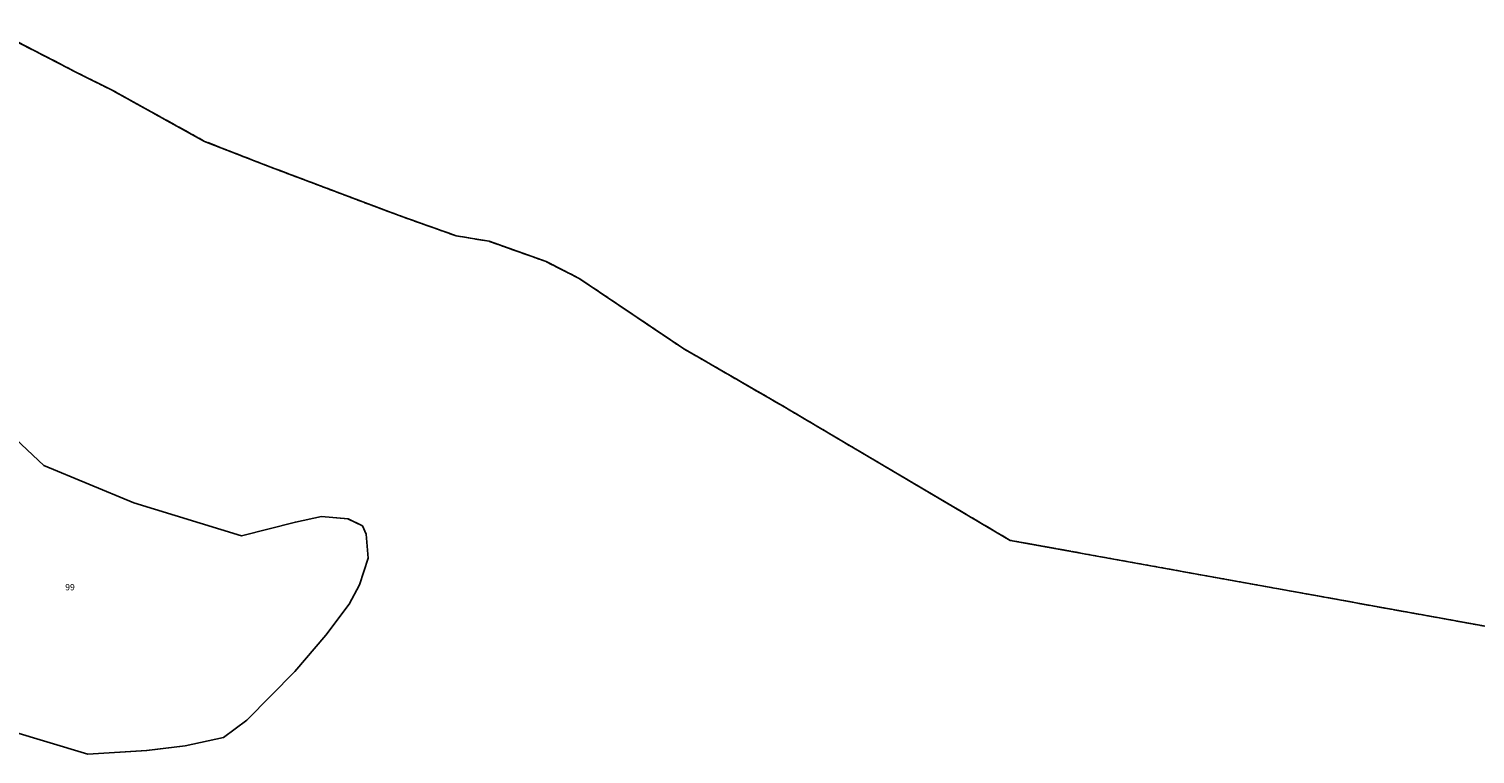
# Model space of a CAD drawing. Units: metres. Extents: x 1032396 to 1038363, y 6303134 to 6307818.
# Drawn here: x 1034291 to 1034751, y 6306072 to 6306303 of the extents above; entities that cross this region are included whole.
import ezdxf
from ezdxf.enums import TextEntityAlignment as Align

# ---------------------------------------------------------------- set-up
doc = ezdxf.new("R2010")
doc.units = ezdxf.units.M
doc.linetypes.add('TOPO2', pattern=[2.4, 2, -0.4])
doc.linetypes.add('TOPO5', pattern=[5.4, 3, -1, 0.4, -1])
for name, color, linetype in [('ig_cad_lieudit', 7, 'ByLayer'), ('ig_cad_limcom', 1, 'TOPO5'), ('ig_cad_parcel', 3, 'CONTINUOUS'), ('ig_cad_parcel_num', 3, 'CONTINUOUS'), ('ig_cad_section', 20, 'TOPO2')]:
    doc.layers.add(name, color=color, linetype=linetype)
doc.styles.add('Times New Roman', font='times.ttf')

msp = doc.modelspace()

# ---------------------------------------------------------------- linework, layer by layer
at = {"layer": 'ig_cad_lieudit'}
for points in [[(1034279.23, 6306302.61), (1034305.82, 6306288.91), (1034317.4, 6306283.14), (1034346.73, 6306266.9), (1034367.53, 6306258.78), (1034408.58, 6306243.34), (1034426.7, 6306236.9), (1034437.24, 6306235.14), (1034455.36, 6306228.69), (1034465.82, 6306223.38), (1034498.8, 6306201.18), (1034529.9, 6306183.21), (1034602.85, 6306140.14), (1034796.87, 6306105.11)], [(1034284.66, 6306079.71), (1034309.68, 6306072.26), (1034328.33, 6306073.44), (1034340.61, 6306074.92), (1034352.74, 6306077.48), (1034360.18, 6306083.07), (1034375.45, 6306098.46), (1034385.26, 6306110), (1034392.68, 6306119.91), (1034395.98, 6306125.99), (1034398.77, 6306134.51), (1034398.11, 6306142.16), (1034396.92, 6306144.73), (1034392.33, 6306146.97), (1034383.95, 6306147.71), (1034375.61, 6306145.93), (1034358.48, 6306141.61), (1034324.28, 6306152.02), (1034295.6, 6306163.93), (1034281.19, 6306177.4)], [(1034281.2, 6306177.39), (1034295.61, 6306163.93), (1034324.28, 6306152.03), (1034358.48, 6306141.61), (1034375.61, 6306145.93), (1034383.95, 6306147.72), (1034392.34, 6306146.98), (1034396.92, 6306144.73), (1034398.11, 6306142.16), (1034398.77, 6306134.5), (1034395.99, 6306125.99), (1034392.68, 6306119.91), (1034385.25, 6306109.99), (1034375.45, 6306098.46), (1034360.18, 6306083.07), (1034352.74, 6306077.48), (1034340.62, 6306074.92), (1034328.33, 6306073.44), (1034309.68, 6306072.26), (1034284.66, 6306079.71)]]:
    msp.add_lwpolyline(points, dxfattribs=at)
at = {"layer": 'ig_cad_limcom'}
msp.add_lwpolyline([(1034796.88, 6306105.11), (1034602.86, 6306140.14), (1034529.9, 6306183.2), (1034498.81, 6306201.17), (1034465.83, 6306223.37), (1034455.37, 6306228.69), (1034437.24, 6306235.14), (1034426.71, 6306236.9), (1034408.59, 6306243.33), (1034367.53, 6306258.79), (1034346.73, 6306266.9), (1034317.41, 6306283.13), (1034305.82, 6306288.9), (1034279.24, 6306302.61)], dxfattribs=at)
msp.add_lwpolyline([(1034796.88, 6306105.11), (1034602.86, 6306140.14), (1034529.9, 6306183.2), (1034498.81, 6306201.17), (1034465.83, 6306223.37), (1034455.37, 6306228.69), (1034437.24, 6306235.14), (1034426.71, 6306236.9), (1034408.59, 6306243.33), (1034367.53, 6306258.79), (1034346.73, 6306266.9), (1034317.41, 6306283.13), (1034305.82, 6306288.9), (1034279.24, 6306302.61)], dxfattribs=at)
msp.add_lwpolyline([(1034796.88, 6306105.11), (1034602.86, 6306140.14), (1034529.9, 6306183.2), (1034498.81, 6306201.17), (1034465.83, 6306223.37), (1034455.37, 6306228.69), (1034437.24, 6306235.14), (1034426.71, 6306236.9), (1034408.59, 6306243.33), (1034367.53, 6306258.79), (1034346.73, 6306266.9), (1034317.41, 6306283.13), (1034305.82, 6306288.9), (1034279.24, 6306302.61)], dxfattribs=at)
msp.add_lwpolyline([(1034796.88, 6306105.11), (1034602.86, 6306140.14), (1034529.9, 6306183.2), (1034498.81, 6306201.17), (1034465.83, 6306223.37), (1034455.37, 6306228.69), (1034437.24, 6306235.14), (1034426.71, 6306236.9), (1034408.59, 6306243.33), (1034367.53, 6306258.79), (1034346.73, 6306266.9), (1034317.41, 6306283.13), (1034305.82, 6306288.9), (1034279.24, 6306302.61)], dxfattribs=at)
msp.add_lwpolyline([(1034796.88, 6306105.11), (1034602.86, 6306140.14), (1034529.9, 6306183.2), (1034498.81, 6306201.17), (1034465.83, 6306223.37), (1034455.37, 6306228.69), (1034437.24, 6306235.14), (1034426.71, 6306236.9), (1034408.59, 6306243.33), (1034367.53, 6306258.79), (1034346.73, 6306266.9), (1034317.41, 6306283.13), (1034305.82, 6306288.9), (1034279.24, 6306302.61)], dxfattribs=at)
msp.add_lwpolyline([(1034796.88, 6306105.11), (1034602.86, 6306140.14), (1034529.9, 6306183.2), (1034498.81, 6306201.17), (1034465.83, 6306223.37), (1034455.37, 6306228.69), (1034437.24, 6306235.14), (1034426.71, 6306236.9), (1034408.59, 6306243.33), (1034367.53, 6306258.79), (1034346.73, 6306266.9), (1034317.41, 6306283.13), (1034305.82, 6306288.9), (1034279.24, 6306302.61)], dxfattribs=at)
msp.add_lwpolyline([(1034796.88, 6306105.11), (1034602.86, 6306140.14), (1034529.9, 6306183.2), (1034498.81, 6306201.17), (1034465.83, 6306223.37), (1034455.37, 6306228.69), (1034437.24, 6306235.14), (1034426.71, 6306236.9), (1034408.59, 6306243.33), (1034367.53, 6306258.79), (1034346.73, 6306266.9), (1034317.41, 6306283.13), (1034305.82, 6306288.9), (1034279.24, 6306302.61)], dxfattribs=at)
msp.add_lwpolyline([(1034796.88, 6306105.11), (1034602.86, 6306140.14), (1034529.9, 6306183.2), (1034498.81, 6306201.17), (1034465.83, 6306223.37), (1034455.37, 6306228.69), (1034437.24, 6306235.14), (1034426.71, 6306236.9), (1034408.59, 6306243.33), (1034367.53, 6306258.79), (1034346.73, 6306266.9), (1034317.41, 6306283.13), (1034305.82, 6306288.9), (1034279.24, 6306302.61)], dxfattribs=at)
msp.add_lwpolyline([(1034796.88, 6306105.11), (1034602.86, 6306140.14), (1034529.9, 6306183.2), (1034498.81, 6306201.17), (1034465.83, 6306223.37), (1034455.37, 6306228.69), (1034437.24, 6306235.14), (1034426.71, 6306236.9), (1034408.59, 6306243.33), (1034367.53, 6306258.79), (1034346.73, 6306266.9), (1034317.41, 6306283.13), (1034305.82, 6306288.9), (1034279.24, 6306302.61)], dxfattribs=at)
msp.add_lwpolyline([(1034796.88, 6306105.11), (1034602.86, 6306140.14), (1034529.9, 6306183.2), (1034498.81, 6306201.17), (1034465.83, 6306223.37), (1034455.37, 6306228.69), (1034437.24, 6306235.14), (1034426.71, 6306236.9), (1034408.59, 6306243.33), (1034367.53, 6306258.79), (1034346.73, 6306266.9), (1034317.41, 6306283.13), (1034305.82, 6306288.9), (1034279.24, 6306302.61)], dxfattribs=at)
msp.add_lwpolyline([(1034796.88, 6306105.11), (1034602.86, 6306140.14), (1034529.9, 6306183.2), (1034498.81, 6306201.17), (1034465.83, 6306223.37), (1034455.37, 6306228.69), (1034437.24, 6306235.14), (1034426.71, 6306236.9), (1034408.59, 6306243.33), (1034367.53, 6306258.79), (1034346.73, 6306266.9), (1034317.41, 6306283.13), (1034305.82, 6306288.9), (1034279.24, 6306302.61)], dxfattribs=at)
msp.add_lwpolyline([(1034796.88, 6306105.11), (1034602.86, 6306140.14), (1034529.9, 6306183.2), (1034498.81, 6306201.17), (1034465.83, 6306223.37), (1034455.37, 6306228.69), (1034437.24, 6306235.14), (1034426.71, 6306236.9), (1034408.59, 6306243.33), (1034367.53, 6306258.79), (1034346.73, 6306266.9), (1034317.41, 6306283.13), (1034305.82, 6306288.9), (1034279.24, 6306302.61)], dxfattribs=at)
msp.add_lwpolyline([(1034796.88, 6306105.11), (1034602.86, 6306140.14), (1034529.9, 6306183.2), (1034498.81, 6306201.17), (1034465.83, 6306223.37), (1034455.37, 6306228.69), (1034437.24, 6306235.14), (1034426.71, 6306236.9), (1034408.59, 6306243.33), (1034367.53, 6306258.79), (1034346.73, 6306266.9), (1034317.41, 6306283.13), (1034305.82, 6306288.9), (1034279.24, 6306302.61)], dxfattribs=at)
msp.add_lwpolyline([(1034796.88, 6306105.11), (1034602.86, 6306140.14), (1034529.9, 6306183.2), (1034498.81, 6306201.17), (1034465.83, 6306223.37), (1034455.37, 6306228.69), (1034437.24, 6306235.14), (1034426.71, 6306236.9), (1034408.59, 6306243.33), (1034367.53, 6306258.79), (1034346.73, 6306266.9), (1034317.41, 6306283.13), (1034305.82, 6306288.9), (1034279.24, 6306302.61)], dxfattribs=at)
msp.add_lwpolyline([(1034796.88, 6306105.11), (1034602.86, 6306140.14), (1034529.9, 6306183.2), (1034498.81, 6306201.17), (1034465.83, 6306223.37), (1034455.37, 6306228.69), (1034437.24, 6306235.14), (1034426.71, 6306236.9), (1034408.59, 6306243.33), (1034367.53, 6306258.79), (1034346.73, 6306266.9), (1034317.41, 6306283.13), (1034305.82, 6306288.9), (1034279.24, 6306302.61)], dxfattribs=at)
msp.add_lwpolyline([(1034796.88, 6306105.11), (1034602.86, 6306140.14), (1034529.9, 6306183.2), (1034498.81, 6306201.17), (1034465.83, 6306223.37), (1034455.37, 6306228.69), (1034437.24, 6306235.14), (1034426.71, 6306236.9), (1034408.59, 6306243.33), (1034367.53, 6306258.79), (1034346.73, 6306266.9), (1034317.41, 6306283.13), (1034305.82, 6306288.9), (1034279.24, 6306302.61)], dxfattribs=at)
msp.add_lwpolyline([(1034796.88, 6306105.11), (1034602.86, 6306140.14), (1034529.9, 6306183.2), (1034498.81, 6306201.17), (1034465.83, 6306223.37), (1034455.37, 6306228.69), (1034437.24, 6306235.14), (1034426.71, 6306236.9), (1034408.59, 6306243.33), (1034367.53, 6306258.79), (1034346.73, 6306266.9), (1034317.41, 6306283.13), (1034305.82, 6306288.9), (1034279.24, 6306302.61)], dxfattribs=at)
at = {"layer": 'ig_cad_parcel'}
for points in [[(1034796.88, 6306105.11), (1034602.86, 6306140.14), (1034529.9, 6306183.2), (1034498.81, 6306201.17), (1034465.83, 6306223.37), (1034455.37, 6306228.69), (1034437.24, 6306235.14), (1034426.71, 6306236.9), (1034408.59, 6306243.33), (1034367.53, 6306258.79), (1034346.73, 6306266.9), (1034317.41, 6306283.13), (1034305.82, 6306288.9), (1034279.24, 6306302.61)], [(1034284.66, 6306079.71), (1034309.68, 6306072.26), (1034328.34, 6306073.44), (1034340.62, 6306074.92), (1034352.74, 6306077.48), (1034360.18, 6306083.07), (1034375.46, 6306098.46), (1034385.26, 6306109.99), (1034392.69, 6306119.9), (1034395.99, 6306125.99), (1034398.77, 6306134.5), (1034398.11, 6306142.16), (1034396.92, 6306144.74), (1034392.34, 6306146.98), (1034383.96, 6306147.72), (1034375.61, 6306145.92), (1034358.49, 6306141.61), (1034324.28, 6306152.03), (1034295.61, 6306163.93), (1034281.2, 6306177.39)], [(1034281.2, 6306177.39), (1034295.61, 6306163.93), (1034324.28, 6306152.03), (1034358.49, 6306141.61), (1034375.61, 6306145.92), (1034383.96, 6306147.72), (1034392.34, 6306146.98), (1034396.92, 6306144.74), (1034398.11, 6306142.16), (1034398.77, 6306134.5), (1034395.99, 6306125.99), (1034392.69, 6306119.9), (1034385.26, 6306109.99), (1034375.46, 6306098.46), (1034360.18, 6306083.07), (1034352.74, 6306077.48), (1034340.62, 6306074.92), (1034328.34, 6306073.44), (1034309.68, 6306072.26), (1034284.66, 6306079.71)]]:
    msp.add_lwpolyline(points, dxfattribs=at)
at = {"layer": 'ig_cad_section'}
msp.add_lwpolyline([(1034796.88, 6306105.11), (1034602.86, 6306140.14), (1034529.9, 6306183.2), (1034498.81, 6306201.17), (1034465.83, 6306223.37), (1034455.37, 6306228.69), (1034437.24, 6306235.14), (1034426.71, 6306236.9), (1034408.59, 6306243.33), (1034367.53, 6306258.79), (1034346.73, 6306266.9), (1034317.41, 6306283.13), (1034305.82, 6306288.9), (1034279.24, 6306302.61)], dxfattribs=at)
msp.add_lwpolyline([(1034796.88, 6306105.11), (1034602.86, 6306140.14), (1034529.9, 6306183.2), (1034498.81, 6306201.17), (1034465.83, 6306223.37), (1034455.37, 6306228.69), (1034437.24, 6306235.14), (1034426.71, 6306236.9), (1034408.59, 6306243.33), (1034367.53, 6306258.79), (1034346.73, 6306266.9), (1034317.41, 6306283.13), (1034305.82, 6306288.9), (1034279.24, 6306302.61)], dxfattribs=at)
msp.add_lwpolyline([(1034796.88, 6306105.11), (1034602.86, 6306140.14), (1034529.9, 6306183.2), (1034498.81, 6306201.17), (1034465.83, 6306223.37), (1034455.37, 6306228.69), (1034437.24, 6306235.14), (1034426.71, 6306236.9), (1034408.59, 6306243.33), (1034367.53, 6306258.79), (1034346.73, 6306266.9), (1034317.41, 6306283.13), (1034305.82, 6306288.9), (1034279.24, 6306302.61)], dxfattribs=at)

# ---------------------------------------------------------------- texts
at = {"layer": 'ig_cad_parcel_num', "style": 'Times New Roman'}
msp.add_text('99', height=2, dxfattribs=at).set_placement((1034302.45, 6306123.65), align=Align.BOTTOM_LEFT)

doc.saveas('drawing.dxf')
